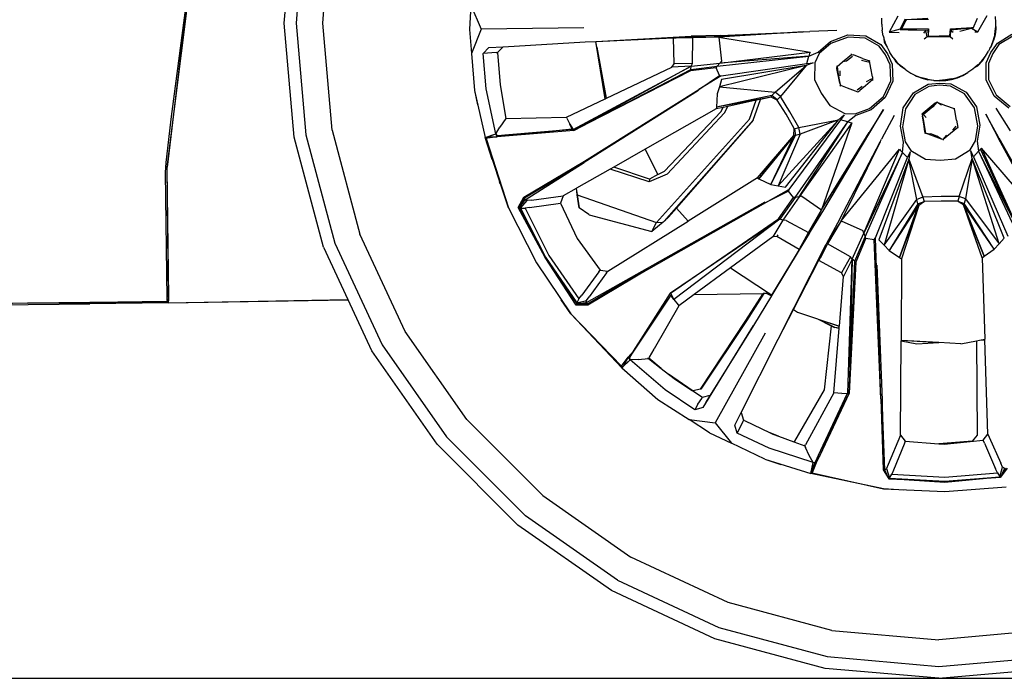
# Model space of a CAD drawing. Units: inches. Extents: x 29 to 407, y 95 to 265.
# Drawn here: x 148 to 168, y 102 to 115 of the extents above; entities that cross this region are included whole.
import ezdxf

# ---------------------------------------------------------------- set-up
doc = ezdxf.new("R2010")
doc.units = ezdxf.units.IN
doc.header["$MEASUREMENT"] = 0
doc.layers.add('Edges', color=7, linetype='Continuous')

# ---------------------------------------------------------------- blocks, each defined once
blk = doc.blocks.new('Chevrolet Blazer rs')
at = {"layer": 'Edges'}
for p, q in [((-61.593, -16.848), (-61.389, -14.511)), ((-61.148, -14.553), (-61.349, -16.848)), ((-60.8, -16.848), (-60.608, -14.648)), ((-64, -19.809), (-63.518, -15.98)), ((-63.916, -18.818), (-63.529, -15.898)), ((-63.585, -16.361), (-64, -19.809)), ((-57.752, -16.473), (-57.778, -16.973)), ((-57.752, -16.473), (-57.539, -16.97)), ((-49.303, -16.864), (-49.298, -16.741)), ((-48.97, -16.702), (-49.152, -17.029)), ((-48.925, -16.972), (-48.816, -16.76)), ((-48.799, -16.775), (-48.921, -16.972)), ((-48.799, -16.775), (-48.89, -16.956)), ((-48.358, -16.747), (-48.799, -16.775)), ((-48.345, -16.774), (-48.799, -16.775)), ((-47.425, -16.948), (-47.335, -16.742)), ((-47.328, -17.024), (-47.134, -16.689)), ((-46.956, -16.834), (-46.964, -16.711)), ((-61.388, -19.186), (-61.593, -16.848)), ((-61.349, -16.848), (-61.148, -19.144)), ((-60.608, -19.048), (-60.8, -16.848)), ((-57.778, -16.973), (-57.739, -17.471)), ((-57.539, -16.97), (-57.739, -17.471)), ((-55.429, -16.942), (-57.539, -16.97)), ((-50.23, -16.999), (-50.783, -17.02)), ((-49.303, -16.864), (-49.295, -16.987)), ((-49.274, -17.108), (-49.295, -16.987)), ((-48.925, -16.972), (-49.152, -17.029)), ((-48.921, -16.972), (-48.925, -16.972)), ((-48.89, -16.956), (-48.922, -16.975)), ((-48.921, -16.972), (-48.922, -16.975)), ((-48.922, -16.975), (-48.759, -16.98)), ((-48.89, -16.956), (-48.343, -16.963)), ((-48.394, -16.998), (-48.759, -16.98)), ((-48.759, -16.98), (-48.355, -16.993)), ((-48.438, -17.049), (-48.394, -16.998)), ((-48.368, -17.125), (-48.394, -16.998)), ((-48.343, -16.963), (-48.355, -16.993)), ((-48.355, -16.993), (-48.346, -17.114)), ((-48.343, -16.963), (-48.346, -17.114)), ((-47.903, -17.101), (-47.89, -16.966)), ((-47.886, -16.988), (-47.898, -17.124)), ((-47.89, -16.966), (-47.45, -16.937)), ((-47.457, -16.951), (-47.886, -16.988)), ((-47.886, -16.988), (-47.833, -17.03)), ((-47.696, -17.012), (-47.457, -16.951)), ((-47.45, -16.937), (-47.457, -16.951)), ((-47.457, -16.951), (-47.328, -17.024)), ((-47.45, -16.937), (-47.444, -16.936)), ((-47.444, -16.936), (-47.425, -16.948)), ((-46.979, -17.078), (-46.961, -16.956)), ((-46.956, -16.964), (-46.973, -17.086)), ((-46.961, -16.956), (-46.96, -16.918)), ((-46.96, -16.918), (-46.956, -16.834)), ((-46.96, -16.918), (-46.956, -16.964)), ((-46.956, -16.964), (-46.956, -16.834)), ((-55.181, -17.22), (-53.22, -17.113)), ((-55.181, -17.22), (-53.592, -17.147)), ((-53.592, -17.147), (-53.2, -17.129)), ((-53.584, -17.149), (-53.592, -17.147)), ((-53.573, -17.684), (-53.584, -17.149)), ((-53.584, -17.149), (-53.528, -17.149)), ((-53.2, -17.129), (-53.528, -17.149)), ((-53.187, -17.149), (-53.528, -17.149)), ((-52.628, -17.097), (-53.22, -17.113)), ((-53.2, -17.129), (-52.733, -17.117)), ((-53.187, -17.149), (-53.2, -17.129)), ((-53.194, -17.673), (-53.187, -17.149)), ((-52.651, -17.137), (-53.187, -17.149)), ((-52.733, -17.117), (-52.733, -17.114)), ((-52.733, -17.117), (-52.651, -17.115)), ((-52.651, -17.115), (-50.918, -17.026)), ((-50.918, -17.026), (-52.651, -17.137)), ((-52.651, -17.137), (-50.778, -17.44)), ((-52.651, -17.137), (-52.598, -17.627)), ((-52.628, -17.097), (-50.918, -17.026)), ((-50.918, -17.026), (-50.783, -17.02)), ((-50.358, -17.223), (-49.999, -17.085)), ((-49.995, -17.132), (-50.347, -17.263)), ((-49.999, -17.085), (-49.627, -17.108)), ((-49.643, -17.151), (-49.995, -17.132)), ((-49.357, -17.32), (-49.643, -17.151)), ((-49.627, -17.108), (-49.323, -17.288)), ((-49.274, -17.108), (-49.262, -17.15)), ((-49.262, -17.15), (-49.25, -17.238)), ((-49.262, -17.15), (-49.258, -17.166)), ((-49.258, -17.166), (-49.25, -17.238)), ((-49.258, -17.166), (-49.241, -17.226)), ((-49.152, -17.029), (-48.946, -17.039)), ((-48.368, -17.125), (-48.434, -17.178)), ((-47.898, -17.124), (-48.368, -17.125)), ((-48.346, -17.114), (-47.903, -17.101)), ((-47.841, -17.177), (-47.898, -17.124)), ((-47.39, -17.026), (-47.328, -17.024)), ((-47.009, -17.197), (-47.051, -17.312)), ((-47.046, -17.32), (-47.004, -17.205)), ((-46.979, -17.078), (-47.009, -17.197)), ((-46.973, -17.086), (-47.004, -17.205)), ((-46.926, -17.257), (-46.627, -17.07)), ((-46.609, -17.112), (-46.892, -17.288)), ((-57.497, -17.468), (-57.382, -17.348)), ((-57.382, -17.348), (-57.09, -17.331)), ((-57.09, -17.331), (-57.202, -17.45)), ((-57.09, -17.331), (-55.404, -17.23)), ((-55.404, -17.23), (-55.185, -17.22)), ((-54.988, -18.399), (-55.185, -17.22)), ((-55.185, -17.22), (-55.181, -17.22)), ((-55.159, -17.34), (-55.181, -17.22)), ((-55.159, -17.34), (-54.968, -18.389)), ((-54.967, -18.389), (-55.159, -17.34)), ((-50.609, -17.443), (-50.358, -17.223)), ((-50.347, -17.263), (-50.587, -17.467)), ((-49.223, -17.498), (-49.357, -17.32)), ((-49.323, -17.288), (-49.186, -17.476)), ((-49.25, -17.238), (-49.195, -17.34)), ((-49.195, -17.34), (-49.241, -17.226)), ((-49.195, -17.34), (-49.138, -17.449)), ((-47.077, -17.365), (-47.106, -17.422)), ((-47.051, -17.312), (-47.077, -17.365)), ((-47.077, -17.365), (-47.046, -17.32)), ((-47.058, -17.449), (-46.926, -17.257)), ((-46.892, -17.288), (-47.021, -17.469)), ((-57.739, -17.471), (-57.679, -18.231)), ((-57.232, -17.452), (-57.497, -17.468)), ((-57.44, -18.196), (-57.497, -17.468)), ((-57.232, -17.452), (-57.202, -17.45)), ((-57.202, -17.45), (-57.149, -18.113)), ((-52.685, -17.733), (-50.802, -17.526)), ((-52.634, -17.671), (-50.778, -17.44)), ((-50.802, -17.526), (-52.634, -17.671)), ((-50.842, -17.674), (-50.802, -17.526)), ((-50.802, -17.526), (-50.609, -17.443)), ((-50.786, -17.468), (-50.802, -17.526)), ((-50.778, -17.44), (-50.786, -17.468)), ((-50.587, -17.467), (-50.682, -17.658)), ((-50.113, -17.644), (-49.927, -17.491)), ((-49.902, -17.529), (-50.028, -17.629)), ((-49.927, -17.491), (-49.925, -17.478)), ((-49.927, -17.491), (-49.883, -17.499)), ((-49.7, -17.569), (-49.883, -17.499)), ((-49.585, -17.646), (-49.721, -17.612)), ((-49.7, -17.569), (-49.557, -17.623)), ((-49.557, -17.623), (-49.549, -17.616)), ((-49.13, -17.7), (-49.223, -17.498)), ((-49.186, -17.476), (-49.086, -17.687)), ((-49.07, -17.551), (-49.138, -17.449)), ((-49.07, -17.551), (-49.053, -17.571)), ((-49.053, -17.571), (-49.007, -17.646)), ((-49.053, -17.571), (-49.041, -17.586)), ((-49.007, -17.646), (-49.041, -17.586)), ((-49.041, -17.586), (-48.991, -17.645)), ((-47.247, -17.623), (-47.171, -17.526)), ((-47.232, -17.623), (-47.171, -17.526)), ((-47.171, -17.526), (-47.106, -17.422)), ((-47.153, -17.662), (-47.058, -17.449)), ((-47.021, -17.469), (-47.108, -17.674)), ((-55.648, -19.03), (-53.22, -17.733)), ((-53.22, -17.733), (-55.638, -19.051)), ((-55.638, -19.051), (-53.228, -17.797)), ((-54.967, -18.389), (-53.617, -17.752)), ((-53.617, -17.752), (-53.573, -17.684)), ((-53.22, -17.733), (-53.617, -17.752)), ((-53.194, -17.673), (-53.573, -17.684)), ((-52.706, -17.762), (-53.233, -17.825)), ((-53.228, -17.797), (-53.22, -17.733)), ((-53.228, -17.797), (-52.685, -17.733)), ((-53.22, -17.733), (-52.634, -17.671)), ((-53.22, -17.733), (-53.194, -17.673)), ((-52.706, -17.762), (-52.685, -17.733)), ((-52.639, -17.919), (-52.706, -17.762)), ((-52.634, -17.671), (-52.685, -17.733)), ((-50.857, -17.714), (-52.643, -18.157)), ((-52.598, -17.627), (-52.634, -17.671)), ((-52.604, -17.926), (-50.842, -17.674)), ((-50.857, -17.714), (-52.597, -18.007)), ((-51.492, -18.264), (-50.857, -17.714)), ((-50.857, -17.714), (-51.385, -18.351)), ((-50.711, -17.66), (-50.857, -17.714)), ((-50.842, -17.674), (-50.711, -17.66)), ((-50.682, -17.658), (-50.687, -18.007)), ((-50.222, -17.739), (-50.232, -17.735)), ((-50.226, -17.771), (-50.222, -17.739)), ((-50.226, -17.776), (-50.226, -17.771)), ((-50.226, -17.776), (-50.226, -17.777)), ((-50.167, -18.082), (-50.226, -17.777)), ((-50.222, -17.739), (-50.113, -17.644)), ((-50.222, -17.739), (-50.196, -17.904)), ((-50.028, -17.629), (-50.113, -17.644)), ((-49.585, -17.646), (-49.557, -17.623)), ((-49.53, -17.769), (-49.557, -17.623)), ((-49.528, -17.773), (-49.53, -17.769)), ((-49.496, -17.952), (-49.528, -17.773)), ((-49.119, -18.033), (-49.13, -17.7)), ((-49.086, -17.687), (-49.074, -18.039)), ((-49.007, -17.646), (-48.91, -17.74)), ((-48.991, -17.645), (-48.904, -17.731)), ((-48.807, -17.807), (-48.91, -17.74)), ((-48.807, -17.807), (-48.904, -17.731)), ((-48.807, -17.807), (-48.703, -17.873)), ((-47.428, -17.789), (-47.53, -17.857)), ((-47.379, -17.749), (-47.428, -17.789)), ((-47.333, -17.711), (-47.379, -17.749)), ((-47.379, -17.749), (-47.327, -17.72)), ((-47.333, -17.711), (-47.295, -17.672)), ((-47.327, -17.72), (-47.232, -17.623)), ((-47.295, -17.672), (-47.274, -17.656)), ((-47.295, -17.672), (-47.285, -17.662)), ((-47.285, -17.662), (-47.247, -17.623)), ((-47.274, -17.656), (-47.285, -17.662)), ((-47.27, -17.651), (-47.274, -17.656)), ((-47.156, -18.014), (-47.153, -17.662)), ((-47.108, -17.674), (-47.111, -18.007)), ((-53.233, -17.825), (-55.638, -19.051)), ((-53.063, -18.212), (-52.639, -17.919)), ((-52.604, -17.926), (-53.063, -18.212)), ((-52.597, -18.007), (-52.643, -18.157)), ((-52.639, -17.919), (-52.604, -17.926)), ((-50.687, -18.007), (-50.552, -18.288)), ((-50.196, -17.904), (-50.167, -18.082)), ((-50.162, -17.827), (-50.166, -17.927)), ((-49.494, -18.011), (-49.638, -18.134)), ((-49.614, -18.043), (-49.513, -17.992)), ((-49.494, -18.011), (-49.513, -17.992)), ((-49.496, -17.952), (-49.494, -18.011)), ((-49.494, -18.011), (-49.48, -18.011)), ((-48.703, -17.873), (-48.622, -17.913)), ((-48.622, -17.913), (-48.588, -17.935)), ((-48.622, -17.913), (-48.593, -17.927)), ((-48.593, -17.927), (-48.478, -17.97)), ((-48.588, -17.935), (-48.473, -17.977)), ((-48.359, -18), (-48.478, -17.97)), ((-48.473, -17.977), (-48.354, -18.008)), ((-48.359, -18), (-48.237, -18.017)), ((-48.232, -18.025), (-48.354, -18.008)), ((-48.237, -18.017), (-48.115, -18.022)), ((-47.992, -18.014), (-48.115, -18.022)), ((-47.871, -17.993), (-47.992, -18.014)), ((-47.987, -18.022), (-47.866, -18.001)), ((-47.871, -17.993), (-47.752, -17.96)), ((-47.866, -18.001), (-47.747, -17.968)), ((-47.752, -17.96), (-47.638, -17.915)), ((-47.747, -17.968), (-47.633, -17.922)), ((-47.638, -17.915), (-47.53, -17.857)), ((-47.633, -17.922), (-47.53, -17.857)), ((-46.99, -18.349), (-47.156, -18.014)), ((-47.111, -18.007), (-46.951, -18.321)), ((-57.239, -19.121), (-57.44, -18.196)), ((-57.149, -18.113), (-57.032, -18.803)), ((-55.413, -19.679), (-53.063, -18.212)), ((-52.643, -18.157), (-52.687, -18.3)), ((-52.643, -18.157), (-51.492, -18.264)), ((-50.167, -18.082), (-50.154, -18.122)), ((-50.154, -18.122), (-50.162, -18.138)), ((-50.162, -18.14), (-50.162, -18.138)), ((-50.154, -18.122), (-50.013, -18.178)), ((-50.013, -18.178), (-49.795, -18.256)), ((-49.81, -18.217), (-49.709, -18.143)), ((-49.638, -18.134), (-49.755, -18.233)), ((-49.27, -18.351), (-49.119, -18.033)), ((-49.074, -18.039), (-49.231, -18.377)), ((-48.653, -18.275), (-48.346, -18.101)), ((-48.334, -18.146), (-48.624, -18.31)), ((-48.346, -18.101), (-48.114, -18.077)), ((-48.114, -18.119), (-48.334, -18.146)), ((-48.232, -18.025), (-48.109, -18.03)), ((-48.114, -18.077), (-47.882, -18.095)), ((-47.892, -18.14), (-48.114, -18.119)), ((-48.109, -18.03), (-47.987, -18.022)), ((-47.598, -18.297), (-47.892, -18.14)), ((-47.882, -18.095), (-47.57, -18.261)), ((-57.679, -18.231), (-57.461, -19.195)), ((-57.679, -18.231), (-57.618, -18.522)), ((-55.786, -18.775), (-54.988, -18.399)), ((-53.07, -18.233), (-55.421, -19.711)), ((-54.988, -18.399), (-54.968, -18.389)), ((-54.968, -18.389), (-54.967, -18.389)), ((-52.687, -18.3), (-52.703, -18.573)), ((-51.562, -18.334), (-52.703, -18.573)), ((-51.579, -18.367), (-52.703, -18.573)), ((-51.946, -18.839), (-51.799, -18.414)), ((-51.799, -18.414), (-51.884, -18.432)), ((-51.579, -18.367), (-51.799, -18.414)), ((-51.579, -18.367), (-51.578, -18.365)), ((-51.451, -18.426), (-51.579, -18.367)), ((-51.578, -18.365), (-51.577, -18.362)), ((-51.577, -18.362), (-51.562, -18.334)), ((-51.562, -18.334), (-51.492, -18.264)), ((-51.453, -18.422), (-51.562, -18.334)), ((-51.385, -18.351), (-51.492, -18.264)), ((-51.453, -18.422), (-51.385, -18.351)), ((-51.451, -18.426), (-51.453, -18.422)), ((-51.19, -18.668), (-51.385, -18.351)), ((-50.552, -18.288), (-50.369, -18.541)), ((-49.795, -18.256), (-49.755, -18.233)), ((-49.795, -18.256), (-49.788, -18.267)), ((-49.552, -18.598), (-49.27, -18.351)), ((-49.231, -18.377), (-49.523, -18.627)), ((-48.86, -18.585), (-48.653, -18.275)), ((-48.624, -18.31), (-48.816, -18.606)), ((-47.399, -18.587), (-47.598, -18.297)), ((-47.57, -18.261), (-47.356, -18.566)), ((-46.691, -18.59), (-46.99, -18.349)), ((-46.951, -18.321), (-46.663, -18.56)), ((-57.617, -18.523), (-57.618, -18.522)), ((-52.705, -18.606), (-54.165, -19.436)), ((-52.703, -18.573), (-52.705, -18.606)), ((-52.563, -18.576), (-52.705, -18.606)), ((-52.613, -18.668), (-52.563, -18.576)), ((-52.469, -18.556), (-52.563, -18.576)), ((-52.535, -18.687), (-52.469, -18.556)), ((-51.884, -18.432), (-52.469, -18.556)), ((-52.024, -18.819), (-51.884, -18.432)), ((-51.272, -18.717), (-51.451, -18.426)), ((-50.369, -18.541), (-50.06, -18.704)), ((-49.847, -18.711), (-49.552, -18.598)), ((-49.523, -18.627), (-49.836, -18.742)), ((-49.265, -18.621), (-49.565, -19.094)), ((-49.548, -19.096), (-49.265, -18.621)), ((-48.919, -18.965), (-48.86, -18.585)), ((-48.816, -18.606), (-48.879, -18.975)), ((-48.452, -18.692), (-48.204, -18.485)), ((-48.253, -18.564), (-48.444, -18.726)), ((-48.172, -18.472), (-48.253, -18.564)), ((-48.204, -18.485), (-48.203, -18.484)), ((-48.203, -18.484), (-48.172, -18.472)), ((-48.172, -18.472), (-48.174, -18.461)), ((-48.077, -18.53), (-48.172, -18.472)), ((-48.172, -18.472), (-47.989, -18.536)), ((-47.989, -18.536), (-47.815, -18.6)), ((-47.815, -18.6), (-47.799, -18.598)), ((-47.8, -18.642), (-47.815, -18.6)), ((-47.326, -18.955), (-47.399, -18.587)), ((-47.356, -18.566), (-47.286, -18.944)), ((-46.655, -19.059), (-46.95, -18.591)), ((-64.019, -19.712), (-63.916, -18.818)), ((-57.032, -18.803), (-57.154, -18.982)), ((-57.038, -18.824), (-57.032, -18.803)), ((-57.032, -18.803), (-55.786, -18.775)), ((-55.776, -18.796), (-55.786, -18.775)), ((-55.776, -18.796), (-55.717, -18.924)), ((-53.934, -20.942), (-52.024, -18.819)), ((-53.773, -19.888), (-52.613, -18.668)), ((-52.535, -18.687), (-53.719, -19.947)), ((-51.435, -20.189), (-50.193, -18.831)), ((-51.281, -20.22), (-50.193, -18.831)), ((-51.102, -19.013), (-51.272, -18.717)), ((-51.005, -18.991), (-51.19, -18.668)), ((-51.005, -18.991), (-50.193, -18.831)), ((-50.193, -18.831), (-50.98, -19.126)), ((-50.193, -18.831), (-50.076, -18.729)), ((-50.076, -18.729), (-50.15, -18.836)), ((-50.06, -18.704), (-49.847, -18.711)), ((-49.836, -18.742), (-50.001, -18.872)), ((-49.05, -18.742), (-49.307, -19.231)), ((-48.47, -18.72), (-48.482, -18.718)), ((-48.481, -18.716), (-48.452, -18.692)), ((-48.475, -18.757), (-48.42, -19.073)), ((-48.452, -18.692), (-48.47, -18.72)), ((-48.47, -18.72), (-48.447, -18.86)), ((-48.47, -18.72), (-48.444, -18.726)), ((-48.444, -18.726), (-48.391, -18.787)), ((-47.763, -18.842), (-47.8, -18.642)), ((-47.162, -18.718), (-46.903, -19.214)), ((-46.892, -19.2), (-47.162, -18.718)), ((-57.239, -19.121), (-57.154, -18.982)), ((-57.051, -19.144), (-55.67, -19.024)), ((-55.67, -19.024), (-57.049, -19.17)), ((-55.717, -18.924), (-55.648, -19.03)), ((-55.67, -19.024), (-55.717, -18.924)), ((-55.67, -19.024), (-55.648, -19.03)), ((-55.638, -19.051), (-55.67, -19.024)), ((-51.946, -18.839), (-53.779, -20.918)), ((-51.946, -18.839), (-53.525, -20.641)), ((-50.15, -18.836), (-51.213, -20.265)), ((-51.111, -19.153), (-51.102, -19.013)), ((-51.102, -19.013), (-51.1, -19.016)), ((-51.1, -19.016), (-51.005, -18.991)), ((-51.1, -19.016), (-51.074, -19.154)), ((-51.082, -20.428), (-50.001, -18.872)), ((-50.98, -19.126), (-51.005, -18.991)), ((-51.003, -20.413), (-50.001, -18.872)), ((-49.915, -18.892), (-51.003, -20.413)), ((-49.915, -18.892), (-50.542, -20.682)), ((-50.001, -18.872), (-50.15, -18.836)), ((-50.001, -18.872), (-49.943, -18.885)), ((-49.943, -18.885), (-49.915, -18.892)), ((-48.854, -19.292), (-48.919, -18.965)), ((-48.879, -18.975), (-48.822, -19.285)), ((-48.447, -18.86), (-48.404, -19.105)), ((-48.42, -19.073), (-48.447, -18.86)), ((-47.74, -18.989), (-47.888, -19.116)), ((-47.839, -19.043), (-47.775, -18.965)), ((-47.763, -18.842), (-47.74, -18.989)), ((-47.74, -18.989), (-47.73, -18.993)), ((-47.375, -19.266), (-47.326, -18.955)), ((-47.286, -18.944), (-47.343, -19.273)), ((-60.781, -21.453), (-61.388, -19.186)), ((-61.148, -19.144), (-60.552, -21.369)), ((-60.608, -19.048), (-60.036, -21.181)), ((-57.461, -19.195), (-57.239, -19.121)), ((-57.461, -19.195), (-57.416, -19.185)), ((-57.316, -19.65), (-57.461, -19.195)), ((-56.976, -20.643), (-57.461, -19.195)), ((-57.438, -19.214), (-57.461, -19.195)), ((-57.405, -19.21), (-57.438, -19.214)), ((-57.438, -19.214), (-56.976, -20.643)), ((-57.416, -19.185), (-57.412, -19.185)), ((-57.412, -19.185), (-57.239, -19.121)), ((-57.412, -19.185), (-57.213, -19.183)), ((-57.405, -19.21), (-57.412, -19.185)), ((-57.213, -19.183), (-57.405, -19.21)), ((-57.239, -19.121), (-57.22, -19.158)), ((-57.213, -19.183), (-57.239, -19.121)), ((-57.22, -19.158), (-57.124, -19.15)), ((-57.131, -19.177), (-57.213, -19.183)), ((-57.131, -19.177), (-57.124, -19.15)), ((-57.049, -19.17), (-57.131, -19.177)), ((-57.124, -19.15), (-57.051, -19.144)), ((-55.638, -19.051), (-57.049, -19.17)), ((-51.859, -20.028), (-51.111, -19.153)), ((-51.106, -19.153), (-51.829, -20.043)), ((-51.829, -20.043), (-51.111, -19.153)), ((-51.581, -20.159), (-51.106, -19.153)), ((-51.581, -20.159), (-51.074, -19.154)), ((-50.98, -19.126), (-51.435, -20.189)), ((-51.111, -19.153), (-51.106, -19.149)), ((-51.106, -19.152), (-51.111, -19.153)), ((-51.111, -19.153), (-51.106, -19.153)), ((-51.074, -19.154), (-51.106, -19.153)), ((-50.98, -19.126), (-51.074, -19.154)), ((-50.542, -20.682), (-49.565, -19.094)), ((-50.497, -20.681), (-49.565, -19.094)), ((-50.497, -20.681), (-49.548, -19.096)), ((-49.335, -19.285), (-49.307, -19.231)), ((-48.42, -19.076), (-48.42, -19.073)), ((-48.404, -19.105), (-48.42, -19.076)), ((-48.42, -19.076), (-48.414, -19.111)), ((-48.404, -19.105), (-48.413, -19.112)), ((-48.404, -19.105), (-48.293, -19.122)), ((-48.072, -19.232), (-48.404, -19.105)), ((-48.173, -19.166), (-48.293, -19.122)), ((-48.072, -19.232), (-48.173, -19.166)), ((-48.037, -19.237), (-48.072, -19.232)), ((-47.888, -19.116), (-48.037, -19.237)), ((-48.037, -19.237), (-47.968, -19.151)), ((-46.016, -20.854), (-46.903, -19.214)), ((-46.903, -19.214), (-45.997, -20.842)), ((-46.892, -19.2), (-45.994, -20.814)), ((-54.167, -19.437), (-54.816, -19.805)), ((-54.165, -19.436), (-54.167, -19.437)), ((-54.167, -19.437), (-53.906, -19.959)), ((-53.905, -19.959), (-54.167, -19.437)), ((-54.165, -19.436), (-53.905, -19.959)), ((-50.163, -20.868), (-49.335, -19.285)), ((-49.335, -19.285), (-50.14, -20.907)), ((-50.14, -20.907), (-48.941, -19.437)), ((-49.67, -21.16), (-48.941, -19.437)), ((-48.941, -19.437), (-48.921, -19.458)), ((-48.879, -19.501), (-48.854, -19.292)), ((-48.822, -19.285), (-48.705, -19.463)), ((-48.037, -19.237), (-48.037, -19.25)), ((-47.488, -19.447), (-47.375, -19.266)), ((-47.343, -19.273), (-47.313, -19.48)), ((-47.313, -19.48), (-47.272, -19.436)), ((-47.272, -19.436), (-47.252, -19.415)), ((-47.018, -19.976), (-47.272, -19.436)), ((-46.016, -20.854), (-47.252, -19.415)), ((-47.252, -19.415), (-47.002, -19.966)), ((-48.879, -19.501), (-49.67, -21.16)), ((-49.642, -21.235), (-48.879, -19.501)), ((-49.434, -21.261), (-48.771, -19.609)), ((-48.921, -19.458), (-48.879, -19.501)), ((-48.771, -19.609), (-48.879, -19.501)), ((-48.718, -19.489), (-48.771, -19.609)), ((-48.718, -19.489), (-48.743, -19.643)), ((-48.705, -19.463), (-48.405, -19.642)), ((-48.094, -19.665), (-47.783, -19.633)), ((-47.783, -19.633), (-47.488, -19.447)), ((-47.712, -20.409), (-47.445, -19.626)), ((-47.445, -19.626), (-47.582, -20.455)), ((-47.445, -19.626), (-47.474, -19.473)), ((-47.418, -19.592), (-47.474, -19.473)), ((-46.889, -21.38), (-47.445, -19.626)), ((-46.786, -21.263), (-47.445, -19.626)), ((-47.313, -19.48), (-47.418, -19.592)), ((-47.418, -19.592), (-46.713, -21.226)), ((-46.48, -21.119), (-47.313, -19.48)), ((-47.313, -19.48), (-46.506, -21.194)), ((-64.034, -19.917), (-64.019, -19.712)), ((-64.004, -19.837), (-64, -19.809)), ((-64.004, -19.837), (-63.972, -22.487)), ((-63.972, -22.487), (-64, -19.809)), ((-56.664, -20.425), (-55.413, -19.679)), ((-56.664, -20.425), (-55.421, -19.711)), ((-55.421, -19.711), (-56.648, -20.445)), ((-56.639, -20.475), (-55.421, -19.711)), ((-54.816, -19.805), (-54.89, -19.848)), ((-54.079, -20.052), (-54.816, -19.805)), ((-48.743, -19.643), (-49.36, -21.296)), ((-48.743, -19.643), (-49.253, -21.411)), ((-48.585, -20.468), (-48.743, -19.643)), ((-48.743, -19.643), (-48.456, -20.419)), ((-48.405, -19.642), (-48.094, -19.665)), ((-63.996, -22.503), (-64.034, -19.917)), ((-54.89, -19.848), (-55.582, -20.24)), ((-54.083, -20.106), (-54.89, -19.848)), ((-53.719, -19.947), (-54.083, -20.106)), ((-53.906, -19.959), (-54.079, -20.052)), ((-53.905, -19.959), (-53.906, -19.959)), ((-53.905, -19.959), (-53.773, -19.888)), ((-51.859, -20.028), (-53.284, -20.915)), ((-51.859, -20.028), (-51.829, -20.043)), ((-51.829, -20.043), (-51.581, -20.159)), ((-46.914, -20.196), (-47.018, -19.976)), ((-47.002, -19.966), (-46.901, -20.189)), ((-57.157, -20.135), (-57.164, -20.11)), ((-57.151, -20.148), (-57.157, -20.135)), ((-55.585, -20.242), (-55.858, -20.397)), ((-55.582, -20.24), (-55.585, -20.242)), ((-55.585, -20.242), (-55.57, -20.373)), ((-55.565, -20.376), (-55.582, -20.24)), ((-54.079, -20.052), (-54.083, -20.106)), ((-51.581, -20.159), (-51.435, -20.189)), ((-51.435, -20.189), (-51.281, -20.22)), ((-46.901, -20.189), (-46.914, -20.196)), ((-46.48, -21.119), (-46.914, -20.196)), ((-46.901, -20.189), (-46.48, -21.119)), ((-56.778, -20.634), (-56.664, -20.425)), ((-56.752, -20.636), (-56.664, -20.425)), ((-56.648, -20.445), (-56.752, -20.636)), ((-56.639, -20.475), (-56.648, -20.445)), ((-56.504, -20.482), (-55.858, -20.397)), ((-55.858, -20.397), (-55.912, -20.545)), ((-55.57, -20.373), (-55.529, -20.641)), ((-55.565, -20.376), (-53.934, -20.942)), ((-55.529, -20.641), (-55.565, -20.376)), ((-51.684, -20.531), (-51.213, -20.265)), ((-51.224, -20.299), (-51.684, -20.531)), ((-51.424, -20.865), (-51.118, -20.432)), ((-51.082, -20.428), (-51.398, -20.875)), ((-51.003, -20.413), (-51.337, -20.898)), ((-51.213, -20.265), (-51.224, -20.299)), ((-51.118, -20.432), (-51.224, -20.299)), ((-51.082, -20.428), (-51.118, -20.432)), ((-51.003, -20.413), (-51.082, -20.428)), ((-50.948, -20.402), (-51.003, -20.413)), ((-50.948, -20.402), (-50.542, -20.682)), ((-48.456, -20.419), (-48.585, -20.468)), ((-48.084, -20.408), (-48.456, -20.419)), ((-48.456, -20.419), (-48.429, -20.513)), ((-47.712, -20.409), (-48.084, -20.408)), ((-47.712, -20.409), (-47.737, -20.504)), ((-47.582, -20.455), (-47.712, -20.409)), ((-56.976, -20.643), (-56.404, -21.769)), ((-56.222, -21.66), (-56.778, -20.634)), ((-56.778, -20.634), (-56.752, -20.636)), ((-56.752, -20.636), (-56.639, -20.475)), ((-56.733, -20.647), (-56.752, -20.636)), ((-56.752, -20.636), (-56.222, -21.66)), ((-56.733, -20.647), (-56.595, -20.492)), ((-56.733, -20.647), (-56.639, -20.646)), ((-56.733, -20.647), (-56.218, -21.658)), ((-56.595, -20.492), (-56.639, -20.475)), ((-56.548, -20.633), (-56.639, -20.646)), ((-56.639, -20.646), (-56.152, -21.619)), ((-56.504, -20.482), (-56.595, -20.492)), ((-56.548, -20.633), (-55.912, -20.545)), ((-55.912, -20.545), (-55.568, -21.271)), ((-55.327, -20.781), (-55.529, -20.641)), ((-51.705, -20.527), (-54.127, -21.887)), ((-54.094, -21.895), (-51.684, -20.531)), ((-53.522, -20.646), (-53.687, -20.835)), ((-53.635, -20.767), (-53.525, -20.641)), ((-53.522, -20.646), (-53.525, -20.641)), ((-53.284, -20.915), (-53.522, -20.646)), ((-49.253, -21.411), (-48.585, -20.468)), ((-48.559, -20.562), (-49.151, -21.52)), ((-48.544, -20.587), (-49.151, -21.52)), ((-48.94, -21.659), (-48.544, -20.587)), ((-48.539, -20.594), (-48.94, -21.659)), ((-48.539, -20.594), (-48.895, -21.689)), ((-48.559, -20.562), (-48.585, -20.468)), ((-48.559, -20.562), (-48.429, -20.513)), ((-48.544, -20.587), (-48.559, -20.562)), ((-48.541, -20.591), (-48.544, -20.587)), ((-48.539, -20.594), (-48.541, -20.591)), ((-48.423, -20.513), (-48.539, -20.594)), ((-48.423, -20.513), (-48.429, -20.513)), ((-48.083, -20.503), (-48.423, -20.513)), ((-47.742, -20.504), (-48.083, -20.503)), ((-47.624, -20.583), (-47.742, -20.504)), ((-47.741, -20.504), (-47.742, -20.504)), ((-47.737, -20.504), (-47.741, -20.504)), ((-47.737, -20.504), (-47.605, -20.55)), ((-47.624, -20.583), (-47.627, -20.571)), ((-47.623, -20.574), (-47.624, -20.583)), ((-47.624, -20.583), (-47.62, -20.575)), ((-47.24, -21.668), (-47.624, -20.583)), ((-47.196, -21.637), (-47.624, -20.583)), ((-47.605, -20.55), (-47.62, -20.575)), ((-46.989, -21.492), (-47.62, -20.575)), ((-47.62, -20.575), (-47.196, -21.637)), ((-47.582, -20.455), (-47.605, -20.55)), ((-46.989, -21.492), (-47.605, -20.55)), ((-47.582, -20.455), (-46.889, -21.38)), ((-55.327, -20.781), (-55.323, -20.782)), ((-55.323, -20.782), (-54.032, -21.131)), ((-53.635, -20.767), (-53.779, -20.918)), ((-53.779, -20.918), (-53.687, -20.835)), ((-50.809, -21.148), (-50.542, -20.682)), ((-50.804, -21.186), (-50.497, -20.681)), ((-50.804, -21.186), (-50.542, -20.682)), ((-50.542, -20.682), (-50.798, -21.169)), ((-54.938, -21.944), (-53.284, -20.915)), ((-53.798, -20.938), (-54.029, -21.129)), ((-54.029, -21.129), (-53.934, -20.942)), ((-53.934, -20.942), (-53.798, -20.938)), ((-53.779, -20.918), (-53.798, -20.938)), ((-53.65, -22.393), (-51.424, -20.865)), ((-51.398, -20.875), (-53.65, -22.393)), ((-51.398, -20.875), (-53.576, -22.523)), ((-51.337, -20.898), (-51.544, -21.238)), ((-51.337, -20.898), (-51.398, -20.875)), ((-51.272, -20.904), (-51.337, -20.898)), ((-51.272, -20.904), (-50.809, -21.148)), ((-50.163, -20.868), (-50.446, -21.388)), ((-50.14, -20.907), (-50.446, -21.388)), ((-50.14, -20.907), (-50.422, -21.38)), ((-50.14, -20.907), (-49.689, -21.107)), ((-59.103, -23.183), (-60.036, -21.181)), ((-54.032, -21.131), (-54.03, -21.132)), ((-54.029, -21.129), (-54.03, -21.132)), ((-51.544, -21.238), (-52.411, -21.873)), ((-51.562, -22.435), (-50.804, -21.186)), ((-51.463, -21.231), (-51.544, -21.238)), ((-51.443, -21.197), (-51.463, -21.231)), ((-50.998, -21.497), (-51.463, -21.231)), ((-50.798, -21.169), (-51, -21.505)), ((-50.972, -21.448), (-50.809, -21.148)), ((-50.972, -21.448), (-50.798, -21.169)), ((-50.809, -21.148), (-50.798, -21.169)), ((-49.909, -21.699), (-49.67, -21.16)), ((-49.858, -21.738), (-49.642, -21.235)), ((-49.67, -21.16), (-49.689, -21.107)), ((-49.67, -21.16), (-49.642, -21.235)), ((-49.627, -21.268), (-49.642, -21.235)), ((-60.781, -21.453), (-60.281, -22.526)), ((-60.552, -21.369), (-59.578, -23.457)), ((-55.568, -21.271), (-55.094, -21.92)), ((-51.436, -23.338), (-50.446, -21.388)), ((-50.972, -21.448), (-50.998, -21.497)), ((-50.602, -21.728), (-50.422, -21.38)), ((-50.422, -21.38), (-50.569, -21.673)), ((-49.948, -21.646), (-50.422, -21.38)), ((-49.627, -21.268), (-49.836, -21.755)), ((-49.627, -21.268), (-49.458, -21.289)), ((-49.458, -21.289), (-49.434, -21.261)), ((-49.44, -21.8), (-49.458, -21.289)), ((-49.32, -24.57), (-49.434, -21.261)), ((-49.36, -21.296), (-49.253, -21.411)), ((-49.253, -21.411), (-49.151, -21.52)), ((-46.989, -21.492), (-46.889, -21.38)), ((-46.889, -21.38), (-46.786, -21.263)), ((-55.585, -22.639), (-56.222, -21.66)), ((-56.222, -21.66), (-55.575, -22.615)), ((-56.218, -21.658), (-55.575, -22.594)), ((-56.152, -21.619), (-55.53, -22.511)), ((-51, -21.505), (-51.562, -22.435)), ((-51, -21.505), (-50.998, -21.497)), ((-49.948, -21.646), (-50.128, -21.98)), ((-49.909, -21.699), (-49.948, -21.646)), ((-49.151, -21.52), (-48.94, -21.659)), ((-48.94, -21.659), (-48.895, -21.689)), ((-47.24, -21.668), (-47.196, -21.637)), ((-47.196, -21.637), (-46.989, -21.492)), ((-56.404, -21.769), (-55.698, -22.817)), ((-51.121, -22.728), (-50.602, -21.728)), ((-50.597, -21.722), (-50.602, -21.728)), ((-50.597, -21.722), (-50.569, -21.673)), ((-50.128, -21.98), (-50.597, -21.722)), ((-49.909, -21.699), (-50.091, -22.052)), ((-50, -24.45), (-49.909, -21.699)), ((-49.909, -21.699), (-49.976, -24.451)), ((-49.976, -24.451), (-49.858, -21.738)), ((-49.836, -21.755), (-49.976, -24.451)), ((-49.858, -21.738), (-49.909, -21.699)), ((-49.32, -24.57), (-49.44, -21.8)), ((-49.401, -21.818), (-49.296, -24.593)), ((-48.895, -21.689), (-48.907, -23.363)), ((-47.24, -21.668), (-47.185, -23.34)), ((-55.119, -21.954), (-55.474, -22.437)), ((-54.127, -21.887), (-55.379, -22.593)), ((-55.357, -22.615), (-54.127, -21.887)), ((-55.357, -22.615), (-54.094, -21.895)), ((-54.094, -21.895), (-55.348, -22.639)), ((-54.963, -21.978), (-55.321, -22.471)), ((-55.119, -21.954), (-55.094, -21.92)), ((-55.094, -21.92), (-54.938, -21.944)), ((-54.963, -21.978), (-54.938, -21.944)), ((-52.413, -21.874), (-53.162, -22.423)), ((-52.411, -21.873), (-52.413, -21.874)), ((-52.413, -21.874), (-51.614, -22.402)), ((-52.411, -21.873), (-51.614, -22.402)), ((-50.175, -23.072), (-50.091, -22.052)), ((-50.091, -22.052), (-50.128, -21.98)), ((-55.53, -22.511), (-55.474, -22.437)), ((-55.374, -22.546), (-55.321, -22.471)), ((-54.407, -23.59), (-53.65, -22.393)), ((-53.642, -22.434), (-54.407, -23.59)), ((-53.65, -22.393), (-53.576, -22.523)), ((-53.576, -22.523), (-53.642, -22.434)), ((-53.162, -22.423), (-53.478, -22.655)), ((-53.162, -22.423), (-51.744, -22.404)), ((-52.097, -22.956), (-51.744, -22.404)), ((-51.73, -22.403), (-52.086, -22.965)), ((-51.571, -22.45), (-51.938, -23.057)), ((-51.73, -22.403), (-51.744, -22.404)), ((-51.665, -22.403), (-51.73, -22.403)), ((-51.614, -22.402), (-51.665, -22.403)), ((-51.665, -22.403), (-51.571, -22.45)), ((-51.614, -22.402), (-51.563, -22.436)), ((-51.614, -22.402), (-51.562, -22.435)), ((-51.563, -22.436), (-51.571, -22.45)), ((-51.562, -22.435), (-51.563, -22.436)), ((-69.08, -22.657), (-65.586, -22.612)), ((-66.872, -22.601), (-67.938, -22.622)), ((-66.872, -22.601), (-67.456, -22.609)), ((-65.59, -22.59), (-66.872, -22.601)), ((-66.872, -22.601), (-64.252, -22.59)), ((-65.526, -22.589), (-65.59, -22.59)), ((-64.252, -22.59), (-65.586, -22.612)), ((-63.977, -22.591), (-65.586, -22.612)), ((-65.507, -22.589), (-65.526, -22.589)), ((-64.018, -22.567), (-65.507, -22.589)), ((-65.507, -22.589), (-64.252, -22.59)), ((-64.19, -22.589), (-64.252, -22.59)), ((-63.998, -22.586), (-64.19, -22.589)), ((-63.995, -22.589), (-64.19, -22.589)), ((-64.018, -22.567), (-63.998, -22.586)), ((-64.001, -22.567), (-64.018, -22.567)), ((-63.999, -22.567), (-64.001, -22.567)), ((-63.999, -22.567), (-63.996, -22.567)), ((-63.995, -22.589), (-63.998, -22.586)), ((-63.995, -22.586), (-63.998, -22.586)), ((-63.995, -22.567), (-63.996, -22.503)), ((-63.996, -22.567), (-63.995, -22.567)), ((-63.996, -22.567), (-63.995, -22.571)), ((-63.987, -22.539), (-63.995, -22.567)), ((-63.995, -22.567), (-63.995, -22.571)), ((-63.995, -22.571), (-63.995, -22.573)), ((-63.995, -22.586), (-63.995, -22.573)), ((-63.995, -22.573), (-63.988, -22.579)), ((-63.995, -22.586), (-63.995, -22.589)), ((-63.995, -22.589), (-63.993, -22.586)), ((-63.993, -22.586), (-63.995, -22.586)), ((-63.993, -22.586), (-63.988, -22.579)), ((-63.981, -22.586), (-63.993, -22.586)), ((-63.988, -22.579), (-63.981, -22.569)), ((-63.988, -22.579), (-63.981, -22.586)), ((-63.982, -22.521), (-63.987, -22.539)), ((-63.987, -22.539), (-63.981, -22.545)), ((-63.981, -22.52), (-63.982, -22.521)), ((-63.981, -22.545), (-63.982, -22.521)), ((-63.978, -22.509), (-63.981, -22.52)), ((-63.981, -22.545), (-63.978, -22.548)), ((-63.981, -22.545), (-63.981, -22.569)), ((-63.981, -22.569), (-63.978, -22.564)), ((-63.981, -22.569), (-63.981, -22.586)), ((-63.981, -22.586), (-63.977, -22.591)), ((-63.972, -22.487), (-63.978, -22.509)), ((-63.978, -22.509), (-63.978, -22.548)), ((-63.978, -22.548), (-63.978, -22.564)), ((-63.971, -22.555), (-63.978, -22.548)), ((-63.978, -22.564), (-63.971, -22.555)), ((-63.978, -22.564), (-63.977, -22.591)), ((-63.977, -22.591), (-60.281, -22.526)), ((-63.977, -22.591), (-60.277, -22.534)), ((-63.972, -22.487), (-63.971, -22.555)), ((-60.277, -22.534), (-60.281, -22.526)), ((-59.79, -23.579), (-60.277, -22.534)), ((-55.698, -22.817), (-55.896, -22.535)), ((-55.585, -22.639), (-55.575, -22.615)), ((-55.348, -22.639), (-55.585, -22.639)), ((-55.53, -22.511), (-55.575, -22.594)), ((-55.575, -22.594), (-55.374, -22.546)), ((-55.379, -22.593), (-55.575, -22.615)), ((-55.575, -22.594), (-55.575, -22.615)), ((-55.575, -22.615), (-55.357, -22.615)), ((-55.379, -22.593), (-55.374, -22.546)), ((-55.379, -22.593), (-55.357, -22.615)), ((-53.478, -22.655), (-53.984, -23.538)), ((-53.576, -22.523), (-53.492, -22.636)), ((-53.492, -22.636), (-53.478, -22.655)), ((-51.955, -22.738), (-51.892, -22.641)), ((-54.647, -23.927), (-55.698, -22.817)), ((-55.698, -22.817), (-54.652, -23.897)), ((-51.436, -23.338), (-51.121, -22.728)), ((-51.121, -22.728), (-51.034, -22.785)), ((-51.034, -22.785), (-50.626, -22.922)), ((-53.028, -24.366), (-52.097, -22.956)), ((-53.012, -24.347), (-52.088, -22.964)), ((-52.086, -22.965), (-53.012, -24.347)), ((-52.978, -24.748), (-51.938, -23.057)), ((-51.938, -23.057), (-52.831, -24.49)), ((-50.626, -22.922), (-50.341, -23.065)), ((-50.626, -22.922), (-50.61, -22.928)), ((-50.61, -22.928), (-50.275, -23.095)), ((-50.61, -22.928), (-50.175, -23.072)), ((-50.61, -22.928), (-50.176, -23.074)), ((-50.341, -23.065), (-50.485, -24.383)), ((-50.341, -23.065), (-50.276, -23.098)), ((-50.179, -23.114), (-50.176, -23.074)), ((-50.176, -23.074), (-50.175, -23.072)), ((-57.836, -24.992), (-59.103, -23.183)), ((-51.698, -23.216), (-52.729, -25.058)), ((-50.289, -24.441), (-50.179, -23.117)), ((-50.179, -23.117), (-50.276, -23.098)), ((-50.275, -23.095), (-50.179, -23.114)), ((-50.179, -23.117), (-50.179, -23.114)), ((-59.578, -23.457), (-58.256, -25.345)), ((-52.192, -24.849), (-51.436, -23.338)), ((-48.92, -25.315), (-48.907, -23.373)), ((-48.907, -23.363), (-48.13, -23.411)), ((-48.907, -23.363), (-48.907, -23.365)), ((-48.13, -23.411), (-48.907, -23.365)), ((-48.907, -23.365), (-48.907, -23.373)), ((-48.907, -23.373), (-48.584, -23.438)), ((-48.58, -23.438), (-48.584, -23.438)), ((-48.58, -23.438), (-48.13, -23.411)), ((-47.676, -23.438), (-48.13, -23.411)), ((-47.676, -23.438), (-47.354, -23.373)), ((-47.354, -23.373), (-47.292, -23.361)), ((-47.354, -23.373), (-47.34, -25.315)), ((-47.292, -23.361), (-47.185, -23.34)), ((-47.292, -23.361), (-47.185, -23.355)), ((-47.185, -23.355), (-47.185, -23.34)), ((-47.121, -25.292), (-47.185, -23.355)), ((-58.444, -25.501), (-59.79, -23.579)), ((-54.519, -23.714), (-54.46, -23.649)), ((-54.447, -23.652), (-54.5, -23.732)), ((-54.46, -23.649), (-54.407, -23.59)), ((-54.46, -23.649), (-54.447, -23.652)), ((-54.407, -23.59), (-54.447, -23.652)), ((-53.988, -23.544), (-54.084, -23.712)), ((-53.988, -23.544), (-53.987, -23.542)), ((-53.987, -23.542), (-53.984, -23.538)), ((-54.652, -23.897), (-54.519, -23.714)), ((-54.476, -23.767), (-54.647, -23.927)), ((-54.617, -23.892), (-54.647, -23.927)), ((-54.519, -23.714), (-54.617, -23.892)), ((-54.476, -23.767), (-54.617, -23.892)), ((-54.476, -23.767), (-54.519, -23.714)), ((-54.5, -23.732), (-54.476, -23.767)), ((-54.313, -23.758), (-54.476, -23.767)), ((-53.759, -24.384), (-54.476, -23.767)), ((-54.313, -23.758), (-54.098, -23.737)), ((-54.128, -23.729), (-54.119, -23.732)), ((-54.094, -23.729), (-54.098, -23.737)), ((-54.098, -23.737), (-53.837, -23.942)), ((-54.084, -23.712), (-54.094, -23.729)), ((-53.837, -23.942), (-54.094, -23.729)), ((-54.652, -23.897), (-54.647, -23.927)), ((-54.647, -23.927), (-53.905, -24.578)), ((-53.837, -23.942), (-53.688, -24.058)), ((-53.201, -24.395), (-53.688, -24.058)), ((-53.688, -24.058), (-53.547, -24.169)), ((-53.547, -24.169), (-53.201, -24.395)), ((-54.132, -24.384), (-53.905, -24.578)), ((-53.15, -24.795), (-53.759, -24.384)), ((-53.201, -24.395), (-53.187, -24.404)), ((-53.028, -24.366), (-53.187, -24.404)), ((-53.187, -24.404), (-52.99, -24.532)), ((-53.024, -24.366), (-53.028, -24.366)), ((-53.012, -24.347), (-53.024, -24.366)), ((-52.99, -24.532), (-52.831, -24.49)), ((-52.831, -24.49), (-52.923, -24.638)), ((-50.485, -24.383), (-51.097, -25.436)), ((-50.289, -24.441), (-50.874, -25.51)), ((-50.602, -25.722), (-50.015, -24.466)), ((-49.976, -24.451), (-50.579, -25.733)), ((-50.015, -24.466), (-50.579, -25.733)), ((-50.125, -24.456), (-50.289, -24.441)), ((-50.125, -24.456), (-50, -24.45)), ((-50.015, -24.466), (-50.125, -24.456)), ((-50.015, -24.466), (-50, -24.45)), ((-49.976, -24.451), (-50.015, -24.466)), ((-53.905, -24.578), (-53.266, -24.994)), ((-53.082, -24.679), (-53.15, -24.795)), ((-53.082, -24.679), (-53.006, -24.558)), ((-53.006, -24.558), (-52.99, -24.532)), ((-52.923, -24.638), (-52.978, -24.748)), ((-49.32, -24.57), (-49.274, -26.023)), ((-49.243, -26.03), (-49.296, -24.593)), ((-49.296, -24.593), (-49.274, -26.023)), ((-52.978, -24.748), (-53.15, -24.795)), ((-52.323, -25.11), (-52.192, -24.849)), ((-52.192, -24.849), (-52.145, -25.005)), ((-56.274, -26.553), (-57.836, -24.992)), ((-53.266, -24.994), (-52.729, -25.058)), ((-52.846, -25.266), (-53.266, -24.994)), ((-52.729, -25.058), (-52.395, -25.481)), ((-52.158, -25.033), (-52.276, -25.27)), ((-52.145, -25.005), (-52.158, -25.033)), ((-52.129, -25.013), (-52.145, -25.005)), ((-52.129, -25.013), (-51.595, -25.267)), ((-52.846, -25.266), (-52.395, -25.481)), ((-52.276, -25.27), (-52.323, -25.11)), ((-51.618, -25.584), (-52.276, -25.27)), ((-51.424, -25.335), (-51.595, -25.267)), ((-51.595, -25.267), (-51.544, -25.291)), ((-51.544, -25.291), (-51.424, -25.335)), ((-47.219, -25.415), (-47.121, -25.292)), ((-47.121, -25.292), (-47.093, -25.355)), ((-56.784, -27.161), (-58.444, -25.501)), ((-58.256, -25.345), (-56.627, -26.974)), ((-51.707, -25.81), (-52.395, -25.481)), ((-51.424, -25.335), (-51.108, -25.453)), ((-51.097, -25.436), (-51.108, -25.453)), ((-51.108, -25.453), (-50.888, -25.535)), ((-50.888, -25.535), (-50.874, -25.51)), ((-48.92, -25.315), (-49.17, -25.917)), ((-48.845, -25.499), (-49.061, -26.03)), ((-48.92, -25.315), (-48.819, -25.436)), ((-48.819, -25.436), (-48.845, -25.499)), ((-48.819, -25.436), (-48.13, -25.491)), ((-47.441, -25.436), (-48.13, -25.491)), ((-48.13, -25.491), (-48.018, -25.501)), ((-48.018, -25.501), (-47.219, -25.415)), ((-47.34, -25.315), (-47.441, -25.436)), ((-47.192, -25.477), (-47.219, -25.415)), ((-47.192, -25.477), (-46.962, -26.003)), ((-47.093, -25.355), (-46.856, -25.887)), ((-50.716, -25.873), (-51.618, -25.584)), ((-50.888, -25.535), (-50.872, -25.568)), ((-50.794, -25.73), (-50.872, -25.568)), ((-51.707, -25.81), (-50.763, -26.103)), ((-51.707, -25.81), (-51.381, -25.915)), ((-50.716, -25.873), (-50.794, -25.73)), ((-50.763, -26.103), (-50.716, -25.873)), ((-50.749, -26.058), (-50.716, -25.873)), ((-50.749, -26.058), (-50.674, -25.875)), ((-50.649, -25.882), (-50.735, -26.091)), ((-50.716, -25.873), (-50.674, -25.875)), ((-50.674, -25.875), (-50.633, -25.788)), ((-50.623, -25.799), (-50.674, -25.875)), ((-50.579, -25.733), (-50.649, -25.882)), ((-50.633, -25.788), (-50.602, -25.722)), ((-50.623, -25.799), (-50.633, -25.788)), ((-50.579, -25.733), (-50.623, -25.799)), ((-49.17, -25.917), (-49.207, -26.001)), ((-46.817, -25.97), (-46.856, -25.887)), ((-50.763, -26.103), (-50.749, -26.058)), ((-50.735, -26.091), (-50.763, -26.103)), ((-49.268, -26.419), (-50.763, -26.103)), ((-50.735, -26.091), (-49.268, -26.419)), ((-49.243, -26.03), (-49.274, -26.023)), ((-49.274, -26.023), (-49.16, -26.209)), ((-49.207, -26.001), (-49.243, -26.03)), ((-49.16, -26.209), (-49.243, -26.03)), ((-49.207, -26.001), (-49.142, -26.198)), ((-49.142, -26.198), (-49.095, -26.116)), ((-49.061, -26.03), (-49.095, -26.116)), ((-49.095, -26.116), (-48.009, -26.18)), ((-48.009, -26.18), (-46.926, -26.088)), ((-46.926, -26.088), (-46.962, -26.003)), ((-46.926, -26.088), (-46.877, -26.168)), ((-46.877, -26.168), (-46.817, -25.97)), ((-46.858, -26.179), (-46.749, -25.99)), ((-46.724, -25.994), (-46.858, -26.179)), ((-46.78, -25.999), (-46.858, -26.179)), ((-46.78, -25.999), (-46.817, -25.97)), ((-49.142, -26.198), (-49.16, -26.209)), ((-48.008, -26.284), (-49.16, -26.209)), ((-49.16, -26.209), (-48.008, -26.262)), ((-49.142, -26.198), (-48.008, -26.257)), ((-48.008, -26.257), (-46.877, -26.168)), ((-46.858, -26.179), (-48.008, -26.284)), ((-48.008, -26.262), (-46.858, -26.179)), ((-46.877, -26.168), (-46.858, -26.179)), ((-48.852, -26.445), (-49.268, -26.419)), ((-49.268, -26.419), (-48.006, -26.474)), ((-48.006, -26.474), (-46.747, -26.374)), ((-56.274, -26.553), (-54.465, -27.82)), ((-54.739, -28.295), (-56.627, -26.974)), ((-54.862, -28.507), (-56.784, -27.161)), ((-52.464, -28.753), (-54.465, -27.82)), ((-54.739, -28.295), (-52.651, -29.269)), ((-52.735, -29.498), (-54.862, -28.507)), ((-50.331, -29.325), (-52.464, -28.753)), ((-52.651, -29.269), (-50.426, -29.865)), ((-50.331, -29.325), (-48.13, -29.517)), ((-45.931, -29.325), (-48.13, -29.517)), ((-50.468, -30.106), (-52.735, -29.498)), ((-50.426, -29.865), (-48.13, -30.066)), ((-48.13, -30.066), (-45.835, -29.865)), ((-48.13, -30.31), (-50.468, -30.106)), ((-48.13, -30.31), (-45.792, -30.106))]:
    blk.add_line(p, q, dxfattribs=at)

msp = doc.modelspace()

# ---------------------------------------------------------------- linework, layer by layer
msp.add_line((29.148, 101.846), (406.875, 101.846))

# ---------------------------------------------------------------- block references
msp.add_blockref('Chevrolet Blazer rs', (214.538, 132.157))

doc.saveas('drawing.dxf')
